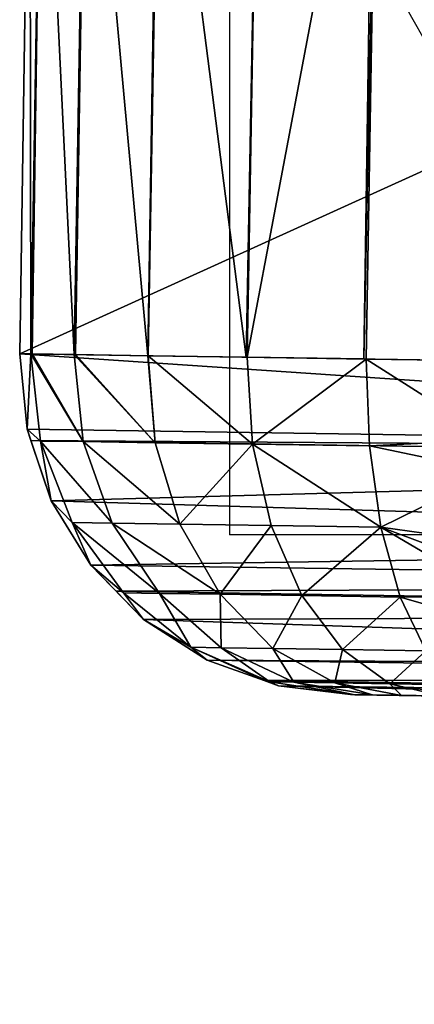
# Model space of a CAD drawing. Units: centimetres. Extents: x -147 to 237, y -147 to 165.
# Drawn here: x 4 to 4, y 4 to 5 of the extents above; entities that cross this region are included whole.
import ezdxf

# ---------------------------------------------------------------- set-up
doc = ezdxf.new("R2010")
doc.units = ezdxf.units.CM
doc.header["$LTSCALE"] = 2.54
doc.layers.get('0').update_dxf_attribs({"true_color": 0xff5454})

# ---------------------------------------------------------------- blocks, each defined once
blk = doc.blocks.new('3DGeom~1080_Defintion')
at = {"color": 1, "true_color": 0xff0000}
mesh = blk.add_polyface(dxfattribs=at)
corners = [(2337.387, 1812.187), (2340.75, -11.872), (2337.341, -14.488), (2337.948, 1807.927), (2339.592, 1803.957), (2342.208, 1800.548), (2344.72, -10.227), (2345.617, 1797.932), (2348.98, -9.666), (2349.587, 1796.288), (2353.24, -10.227), (2353.848, 1795.727), (2357.21, -11.872), (2358.108, 1796.288), (2360.619, -14.488), (2362.078, 1797.932), (2363.235, -17.897), (2365.487, 1800.548), (2364.88, -21.867), (2365.441, -26.127), (0.556, -53.317), (24.958, 98.012), (1321.915, -131.583), (20.988, 99.656), (17.579, 102.272), (14.963, 105.681), (13.319, 109.651), (12.758, 113.912), (29.218, 97.451), (33.479, 98.012), (37.449, 99.656), (40.858, 102.272), (43.474, 105.681), (45.118, 109.651), (45.679, 113.912), (119.305, 429.276), (123.121, 437.371), (124.725, 446.176), (490.327, 1944.876), (495.371, 1945.412), (500.262, 1946.754), (758.985, 2040.838), (761.408, 2041.454), (763.904, 2041.577), (766.375, 2041.203), (768.723, 2040.347), (1008.087, 1924.824), (1014.949, 1922.446), (1022.173, 1921.711), (1397.635, 944.198), (1398.196, 948.458), (1399.841, 952.428), (1402.457, 955.837), (2415.232, 1942.104), (1323.368, -131.5), (1324.762, -131.084), (1405.866, 958.453), (1409.836, 960.097), (1414.096, 960.658), (1418.356, 960.097), (1422.326, 958.453), (1425.735, 955.837), (1428.351, 952.428), (1429.995, 948.458), (1430.556, 944.198), (2339.592, 1820.418), (1571.754, -24.913), (2337.948, 1816.448), (1578.307, -22.842), (1585.141, -22.111), (1591.984, -22.749), (1598.565, -24.732), (1860.039, -132.963), (1861.028, -133.279), (1862.056, -133.428), (2332.52, -26.127), (2333.081, -21.867), (2334.725, -17.897), (2342.208, 1823.827), (2345.617, 1826.442), (2349.587, 1828.087), (2353.848, 1828.648), (2358.108, 1828.087), (2362.078, 1826.442), (2365.487, 1823.827), (2368.103, 1820.418), (2369.747, 1816.448), (2370.308, 1812.187), (2334.725, -34.357), (2429.611, -168.038), (2333.081, -30.387), (2337.341, -37.766), (2340.75, -40.382), (2344.72, -42.026), (2348.98, -42.587), (2353.24, -42.026), (2357.21, -40.382), (2360.619, -37.766), (2363.235, -34.357), (2364.88, -30.387), (2368.103, 1803.957), (2369.747, 1807.927), (2416.642, 1941.965), (2417.985, 1941.512), (2419.192, 1940.769), (2420.202, 1939.774), (2420.962, 1938.578), (2421.434, 1937.242), (2421.594, 1935.879), (2436.263, -161.731), (2431.083, -167.954), (2432.494, -167.529), (2433.767, -166.786), (2434.832, -165.767), (2435.629, -164.527), (2436.115, -163.136), (1398.196, 939.937), (1399.841, 935.967), (1402.457, 932.558), (1405.866, 929.943), (1409.836, 928.298), (1414.096, 927.737), (1418.356, 928.298), (1422.326, 929.943), (1425.735, 932.558), (1428.351, 935.967), (1429.995, 939.937), (-62.44, 144.999), (-62.239, 142.328), (-62.484, 143.653), (-62.11, 146.306), (-5.081, -48.853), (-61.509, 147.511), (13.319, 118.172), (-4.468, -50.253), (-3.536, -51.463), (-2.338, -52.411), (-0.946, -53.041), (14.963, 122.142), (17.579, 125.551), (20.988, 128.167), (24.958, 129.811), (29.218, 130.372), (33.479, 129.811), (37.449, 128.167), (40.858, 125.551), (43.474, 122.142), (45.118, 118.172), (-84.791, 1925.893), (-48.474, 656.639), (-84.929, 1924.379), (-84.292, 1927.329), (-83.462, 1928.603), (-82.35, 1929.64), (-81.021, 1930.379), (-80.062, 1930.681), (17.363, 1856.439), (17.924, 1860.699), (19.568, 1864.669), (22.184, 1868.078), (25.593, 1870.694), (29.563, 1872.338), (-48.265, 655.226), (-47.723, 653.86), (-46.877, 652.659), (33.823, 1872.899), (38.084, 1872.338), (42.054, 1870.694), (45.463, 1868.078), (48.078, 1864.669), (49.723, 1860.699), (50.284, 1856.439), (115.965, 470.917), (121.022, 463.533), (124.009, 455.097), (17.924, 1852.179), (19.568, 1848.209), (22.184, 1844.8), (25.593, 1842.184), (29.563, 1840.539), (33.823, 1839.978), (38.084, 1840.539), (42.054, 1842.184), (45.463, 1844.8), (48.078, 1848.209), (49.723, 1852.179)]
mesh.append_faces([[corners[k] for k in face] for face in [(114, 109, 115), (127, 128, 129), (148, 149, 150)]], dxfattribs={"vtx0": -1, "color": 1})
mesh.append_faces([[corners[k] for k in face] for face in [(1, 5, 6), (6, 7, 8), (8, 9, 10), (10, 11, 12), (12, 13, 14), (14, 15, 16), (16, 17, 18), (18, 17, 19), (20, 21, 22), (21, 20, 23), (23, 20, 24), (24, 20, 25), (25, 20, 26), (26, 20, 27), (49, 48, 50), (50, 48, 51), (51, 48, 52), (22, 49, 54), (54, 49, 55), (52, 53, 56), (56, 53, 57), (57, 53, 58), (58, 53, 59), (59, 53, 60), (60, 53, 61), (61, 53, 62), (62, 53, 63), (63, 53, 64), (66, 67, 68), (68, 67, 69), (69, 67, 70), (70, 67, 71), (71, 67, 72), (72, 67, 73), (73, 67, 74), (75, 0, 76), (76, 0, 77), (77, 0, 2), (65, 53, 78), (78, 53, 79), (79, 53, 80), (80, 53, 81), (81, 53, 82), (82, 53, 83), (83, 53, 84), (84, 53, 85), (85, 53, 86), (86, 53, 87), (74, 88, 89), (88, 74, 90), (90, 74, 75), (89, 109, 110), (110, 109, 111), (111, 109, 112), (112, 109, 113), (113, 109, 114), (55, 116, 66), (116, 55, 49), (128, 130, 131), (27, 132, 133), (131, 27, 134), (134, 27, 135), (135, 27, 136), (136, 27, 137), (137, 27, 20), (133, 35, 138), (138, 35, 139), (139, 35, 140), (140, 35, 141), (141, 35, 142), (142, 35, 143), (143, 35, 144), (144, 35, 145), (145, 35, 146), (146, 35, 147), (147, 35, 34), (156, 155, 157), (157, 155, 158), (158, 155, 159), (159, 155, 160), (160, 155, 161), (149, 156, 162), (162, 156, 163), (163, 156, 164), (161, 38, 165), (165, 38, 166), (166, 38, 167), (167, 38, 168), (168, 38, 169), (169, 38, 170), (170, 38, 171), (172, 38, 173), (173, 38, 174), (174, 38, 37)]], dxfattribs={"vtx0": -1, "vtx1": -1, "color": 1})
mesh.append_faces([[corners[k] for k in face] for face in [(22, 34, 35), (22, 37, 38), (22, 48, 49), (64, 53, 65), (64, 65, 66), (74, 0, 75), (89, 19, 17), (89, 87, 53), (131, 132, 27), (149, 155, 156), (171, 38, 172)]], dxfattribs={"vtx0": -1, "vtx1": -1, "vtx2": -1, "color": 1})
mesh.append_faces([[corners[k] for k in face] for face in [(0, 1, 2), (1, 0, 3), (1, 3, 4), (1, 4, 5), (6, 5, 7), (8, 7, 9), (10, 9, 11), (12, 11, 13), (14, 13, 15), (16, 15, 17), (22, 21, 28), (22, 28, 29), (22, 29, 30), (22, 30, 31), (22, 31, 32), (22, 32, 33), (22, 33, 34), (22, 35, 36), (22, 36, 37), (22, 38, 39), (22, 39, 40), (22, 40, 41), (22, 41, 42), (22, 42, 43), (22, 43, 44), (22, 44, 45), (22, 45, 46), (22, 46, 47), (22, 47, 48), (52, 48, 53), (66, 65, 67), (74, 67, 0), (89, 88, 91), (89, 91, 92), (89, 92, 93), (89, 93, 94), (89, 94, 95), (89, 95, 96), (89, 96, 97), (89, 97, 98), (89, 98, 99), (89, 99, 19), (89, 17, 100), (89, 100, 101), (89, 101, 87), (89, 53, 102), (89, 102, 103), (89, 103, 104), (89, 104, 105), (89, 105, 106), (89, 106, 107), (89, 107, 108), (89, 108, 109), (66, 116, 117), (66, 117, 118), (66, 118, 119), (66, 119, 120), (66, 120, 121), (66, 121, 122), (66, 122, 123), (66, 123, 124), (66, 124, 125), (66, 125, 126), (66, 126, 64), (128, 127, 130), (131, 130, 132), (133, 132, 35), (149, 148, 151), (149, 151, 152), (149, 152, 153), (149, 153, 154), (149, 154, 155), (161, 155, 38), (156, 172, 164), (172, 156, 175), (172, 175, 176), (172, 176, 177), (172, 177, 178), (172, 178, 179), (172, 179, 180), (172, 180, 181), (172, 181, 182), (172, 182, 183), (172, 183, 184), (172, 184, 185), (172, 185, 171)]], dxfattribs={"vtx0": -1, "vtx2": -1, "color": 1})
mesh = blk.add_polyface(dxfattribs=at)
corners = [(115.965, 470.917, 37.624), (17.363, 1856.439, 37.624), (-46.877, 652.659, 37.624), (17.924, 1852.179, 37.624), (19.568, 1848.209, 37.624), (22.184, 1844.8, 37.624), (25.593, 1842.184, 37.624), (29.563, 1840.539, 37.624), (33.823, 1839.978, 37.624), (38.084, 1840.539, 37.624), (42.054, 1842.184, 37.624), (45.463, 1844.8, 37.624), (48.078, 1848.209, 37.624), (49.723, 1852.179, 37.624), (50.284, 1856.439, 37.624), (-48.475, 656.653, 37.624), (-84.803, 1925.837, 37.624), (-84.929, 1924.365, 37.624), (-84.312, 1927.288, 37.624), (-83.484, 1928.577, 37.624), (-82.369, 1929.626, 37.624), (-81.032, 1930.374, 37.624), (-80.062, 1930.681, 37.624), (17.924, 1860.699, 37.624), (19.568, 1864.669, 37.624), (22.184, 1868.078, 37.624), (25.593, 1870.694, 37.624), (29.563, 1872.338, 37.624), (490.327, 1944.876, 37.624), (-48.261, 655.209, 37.624), (-47.719, 653.852, 37.624), (33.823, 1872.899, 37.624), (38.084, 1872.338, 37.624), (42.054, 1870.694, 37.624), (45.463, 1868.078, 37.624), (48.078, 1864.669, 37.624), (49.723, 1860.699, 37.624), (357.667, 1860.661, 37.624), (353.104, 1855.875, 37.624), (349.936, 1850.071, 37.624), (348.377, 1843.644, 37.624), (121.022, 463.533, 37.624), (363.313, 1864.104, 37.624), (369.658, 1865.968, 37.624), (376.269, 1866.126, 37.624), (413.075, 1862.207, 37.624), (434.109, 1826.987, 37.624), (434.661, 1832.69, 37.624), (434.099, 1827.396, 37.624), (434.225, 1826.595, 37.624)]
mesh.append_faces([[corners[k] for k in face] for face in [(15, 16, 17), (46, 47, 48)]], dxfattribs={"vtx0": -1, "color": 1})
mesh.append_faces([[corners[k] for k in face] for face in [(0, 1, 2), (1, 0, 3), (3, 0, 4), (4, 0, 5), (5, 0, 6), (6, 0, 7), (7, 0, 8), (8, 0, 9), (9, 0, 10), (10, 0, 11), (11, 0, 12), (12, 0, 13), (13, 0, 14), (16, 15, 18), (18, 15, 19), (19, 15, 20), (20, 15, 21), (21, 15, 22), (22, 27, 28), (37, 14, 38), (38, 14, 39), (39, 14, 40)]], dxfattribs={"vtx0": -1, "vtx1": -1, "color": 1})
mesh.append_faces([[corners[k] for k in face] for face in [(22, 15, 1), (28, 14, 37), (40, 14, 0)]], dxfattribs={"vtx0": -1, "vtx1": -1, "vtx2": -1, "color": 1})
mesh.append_faces([[corners[k] for k in face] for face in [(22, 1, 23), (22, 23, 24), (22, 24, 25), (22, 25, 26), (22, 26, 27), (1, 15, 29), (1, 29, 30), (1, 30, 2), (28, 27, 31), (28, 31, 32), (28, 32, 33), (28, 33, 34), (28, 34, 35), (28, 35, 36), (28, 36, 14), (40, 0, 41), (28, 37, 42), (28, 42, 43), (28, 43, 44), (28, 44, 45), (47, 46, 49)]], dxfattribs={"vtx0": -1, "vtx2": -1, "color": 1})
mesh = blk.add_polyface(dxfattribs=at)
corners = [(-84.561, 1939.093, 9.406), (-81.027, 1940.066, 28.218), (-81.027, 1940.066, 9.406), (-84.587, 1939.082, 28.218)]
mesh.append_faces([[corners[k] for k in face] for face in [(0, 1, 2), (1, 0, 3)]], dxfattribs={"vtx0": -1, "color": 1})
mesh = blk.add_polyface(dxfattribs=at)
corners = [(-81.004, 1939.804, 30.424), (-81.027, 1940.066, 28.218), (-84.587, 1939.082, 28.218)]
mesh.append_faces([[corners[k] for k in face] for face in [(0, 1, 2)]], dxfattribs={"color": 1})
mesh = blk.add_polyface(dxfattribs=at)
corners = [(-84.466, 1938.786, 30.652), (-81.004, 1939.804, 30.424), (-84.587, 1939.082, 28.218)]
mesh.append_faces([[corners[k] for k in face] for face in [(0, 1, 2)]], dxfattribs={"color": 1})
mesh = blk.add_polyface(dxfattribs=at)
corners = [(-80.98, 1939.538, 31.326), (-81.004, 1939.804, 30.424), (-84.466, 1938.786, 30.652)]
mesh.append_faces([[corners[k] for k in face] for face in [(0, 1, 2)]], dxfattribs={"color": 1})
mesh = blk.add_polyface(dxfattribs=at)
corners = [(-84.111, 1937.916, 32.921), (-80.98, 1939.538, 31.326), (-84.466, 1938.786, 30.652)]
mesh.append_faces([[corners[k] for k in face] for face in [(0, 1, 2)]], dxfattribs={"color": 1})
mesh = blk.add_polyface(dxfattribs=at)
corners = [(-80.892, 1938.563, 33.322), (-80.98, 1939.538, 31.326), (-84.111, 1937.916, 32.921)]
mesh.append_faces([[corners[k] for k in face] for face in [(0, 1, 2)]], dxfattribs={"color": 1})
mesh = blk.add_polyface(dxfattribs=at)
corners = [(-87.929, 1937.213, 28.218), (-84.587, 1939.082, 28.218), (-84.661, 1939.041, 28.218), (-87.74, 1936.954, 30.652), (-84.466, 1938.786, 30.652)]
mesh.append_faces([[corners[k] for k in face] for face in [(0, 1, 2), (1, 3, 4)]], dxfattribs={"vtx0": -1, "color": 1})
mesh.append_faces([[corners[k] for k in face] for face in [(1, 0, 3)]], dxfattribs={"vtx0": -1, "vtx2": -1, "color": 1})
mesh = blk.add_polyface(dxfattribs=at)
corners = [(-87.929, 1937.213, 28.218), (-84.661, 1939.041, 28.218), (-84.66, 1939.038, 9.406)]
mesh.append_faces([[corners[k] for k in face] for face in [(0, 1, 2)]], dxfattribs={"color": 1})
mesh = blk.add_polyface(dxfattribs=at)
corners = [(-87.929, 1937.213, 28.218), (-84.66, 1939.038, 9.406), (-87.883, 1937.246, 9.406)]
mesh.append_faces([[corners[k] for k in face] for face in [(0, 1, 2)]], dxfattribs={"color": 1})
mesh = blk.add_polyface(dxfattribs=at)
corners = [(-84.587, 1939.082, 28.218), (-84.561, 1939.093, 9.406), (-84.661, 1939.041, 28.218)]
mesh.append_faces([[corners[k] for k in face] for face in [(0, 1, 2)]], dxfattribs={"color": 1})
mesh = blk.add_polyface(dxfattribs=at)
corners = [(-84.661, 1939.041, 28.218), (-84.561, 1939.093, 9.406), (-84.66, 1939.038, 9.406)]
mesh.append_faces([[corners[k] for k in face] for face in [(0, 1, 2)]], dxfattribs={"color": 1})
mesh = blk.add_polyface(dxfattribs=at)
corners = [(-87.74, 1936.954, 30.652), (-84.111, 1937.916, 32.921), (-84.466, 1938.786, 30.652), (-87.184, 1936.196, 32.921)]
mesh.append_faces([[corners[k] for k in face] for face in [(0, 1, 2), (1, 0, 3)]], dxfattribs={"vtx0": -1, "color": 1})
mesh = blk.add_polyface(dxfattribs=at)
corners = [(-80.841, 1938.016, 34.084), (-80.892, 1938.563, 33.322), (-84.111, 1937.916, 32.921)]
mesh.append_faces([[corners[k] for k in face] for face in [(0, 1, 2)]], dxfattribs={"color": 1})
mesh = blk.add_polyface(dxfattribs=at)
corners = [(-80.77, 1937.27, 34.822), (-80.841, 1938.016, 34.084), (-84.111, 1937.916, 32.921)]
mesh.append_faces([[corners[k] for k in face] for face in [(0, 1, 2)]], dxfattribs={"color": 1})
mesh = blk.add_polyface(dxfattribs=at)
corners = [(-86.3, 1934.991, 34.869), (-84.111, 1937.916, 32.921), (-87.184, 1936.196, 32.921), (-83.546, 1936.532, 34.869)]
mesh.append_faces([[corners[k] for k in face] for face in [(0, 1, 2), (1, 0, 3)]], dxfattribs={"vtx0": -1, "color": 1})
mesh = blk.add_polyface(dxfattribs=at)
corners = [(-83.546, 1936.532, 34.869), (-80.77, 1937.27, 34.822), (-84.111, 1937.916, 32.921)]
mesh.append_faces([[corners[k] for k in face] for face in [(0, 1, 2)]], dxfattribs={"color": 1})
mesh = blk.add_polyface(dxfattribs=at)
corners = [(-90.471, 1934.384, 30.652), (-90.705, 1934.601, 28.218), (-90.718, 1934.589, 28.218), (-87.929, 1937.213, 28.218), (-87.954, 1937.19, 28.218), (-87.74, 1936.954, 30.652)]
mesh.append_faces([[corners[k] for k in face] for face in [(0, 1, 2), (1, 3, 4)]], dxfattribs={"vtx0": -1, "color": 1})
mesh.append_faces([[corners[k] for k in face] for face in [(3, 1, 5), (5, 1, 0)]], dxfattribs={"vtx0": -1, "vtx1": -1, "color": 1})
mesh = blk.add_polyface(dxfattribs=at)
corners = [(-90.705, 1934.601, 28.218), (-87.954, 1937.19, 28.218), (-90.663, 1934.655, 9.406)]
mesh.append_faces([[corners[k] for k in face] for face in [(0, 1, 2)]], dxfattribs={"color": 1})
mesh = blk.add_polyface(dxfattribs=at)
corners = [(-87.954, 1937.19, 28.218), (-87.883, 1937.246, 9.406), (-90.663, 1934.655, 9.406)]
mesh.append_faces([[corners[k] for k in face] for face in [(0, 1, 2)]], dxfattribs={"color": 1})
mesh = blk.add_polyface(dxfattribs=at)
corners = [(-87.929, 1937.213, 28.218), (-87.883, 1937.246, 9.406), (-87.954, 1937.19, 28.218)]
mesh.append_faces([[corners[k] for k in face] for face in [(0, 1, 2)]], dxfattribs={"color": 1})
mesh = blk.add_polyface(dxfattribs=at)
corners = [(-80.691, 1936.436, 35.647), (-80.77, 1937.27, 34.822), (-83.546, 1936.532, 34.869)]
mesh.append_faces([[corners[k] for k in face] for face in [(0, 1, 2)]], dxfattribs={"color": 1})
mesh = blk.add_polyface(dxfattribs=at)
corners = [(-89.749, 1933.783, 32.921), (-87.74, 1936.954, 30.652), (-90.471, 1934.384, 30.652), (-87.184, 1936.196, 32.921)]
mesh.append_faces([[corners[k] for k in face] for face in [(0, 1, 2), (1, 0, 3)]], dxfattribs={"vtx0": -1, "color": 1})
mesh = blk.add_polyface(dxfattribs=at)
corners = [(-85.149, 1933.42, 36.364), (-83.546, 1936.532, 34.869), (-86.3, 1934.991, 34.869), (-82.81, 1934.728, 36.364)]
mesh.append_faces([[corners[k] for k in face] for face in [(0, 1, 2), (1, 0, 3)]], dxfattribs={"vtx0": -1, "color": 1})
mesh = blk.add_polyface(dxfattribs=at)
corners = [(-80.691, 1936.436, 35.647), (-83.546, 1936.532, 34.869), (-82.81, 1934.728, 36.364)]
mesh.append_faces([[corners[k] for k in face] for face in [(0, 1, 2)]], dxfattribs={"color": 1})
mesh = blk.add_polyface(dxfattribs=at)
corners = [(-88.599, 1932.828, 34.869), (-87.184, 1936.196, 32.921), (-89.749, 1933.783, 32.921), (-86.3, 1934.991, 34.869)]
mesh.append_faces([[corners[k] for k in face] for face in [(0, 1, 2), (1, 0, 3)]], dxfattribs={"vtx0": -1, "color": 1})
mesh = blk.add_polyface(dxfattribs=at)
corners = [(-87.101, 1931.583, 36.364), (-86.3, 1934.991, 34.869), (-88.599, 1932.828, 34.869), (-85.149, 1933.42, 36.364)]
mesh.append_faces([[corners[k] for k in face] for face in [(0, 1, 2), (1, 0, 3)]], dxfattribs={"vtx0": -1, "color": 1})
mesh = blk.add_polyface(dxfattribs=at)
corners = [(-83.808, 1931.59, 37.303), (-82.81, 1934.728, 36.364), (-85.149, 1933.42, 36.364), (-81.952, 1932.628, 37.303)]
mesh.append_faces([[corners[k] for k in face] for face in [(0, 1, 2), (1, 0, 3)]], dxfattribs={"vtx0": -1, "color": 1})
mesh = blk.add_polyface(dxfattribs=at)
corners = [(-90.471, 1934.384, 30.652), (-92.787, 1931.367, 28.218), (-92.499, 1931.228, 30.652), (-92.751, 1931.425, 28.218), (-90.718, 1934.589, 28.218)]
mesh.append_faces([[corners[k] for k in face] for face in [(0, 1, 2), (3, 0, 4)]], dxfattribs={"vtx0": -1, "color": 1})
mesh.append_faces([[corners[k] for k in face] for face in [(1, 0, 3)]], dxfattribs={"vtx0": -1, "vtx1": -1, "color": 1})
mesh = blk.add_polyface(dxfattribs=at)
corners = [(-90.718, 1934.589, 28.218), (-92.738, 1931.47, 9.406), (-92.751, 1931.425, 28.218)]
mesh.append_faces([[corners[k] for k in face] for face in [(0, 1, 2)]], dxfattribs={"color": 1})
mesh = blk.add_polyface(dxfattribs=at)
corners = [(-90.7, 1934.598, 9.406), (-92.738, 1931.47, 9.406), (-90.718, 1934.589, 28.218)]
mesh.append_faces([[corners[k] for k in face] for face in [(0, 1, 2)]], dxfattribs={"color": 1})
mesh = blk.add_polyface(dxfattribs=at)
corners = [(-90.705, 1934.601, 28.218), (-90.7, 1934.598, 9.406), (-90.718, 1934.589, 28.218)]
mesh.append_faces([[corners[k] for k in face] for face in [(0, 1, 2)]], dxfattribs={"color": 1})
mesh = blk.add_polyface(dxfattribs=at)
corners = [(-90.663, 1934.655, 9.406), (-90.7, 1934.598, 9.406), (-90.705, 1934.601, 28.218)]
mesh.append_faces([[corners[k] for k in face] for face in [(0, 1, 2)]], dxfattribs={"color": 1})
mesh = blk.add_polyface(dxfattribs=at)
corners = [(-89.749, 1933.783, 32.921), (-92.499, 1931.228, 30.652), (-91.652, 1930.821, 32.921), (-90.471, 1934.384, 30.652)]
mesh.append_faces([[corners[k] for k in face] for face in [(0, 1, 2), (1, 0, 3)]], dxfattribs={"vtx0": -1, "color": 1})
mesh = blk.add_polyface(dxfattribs=at)
corners = [(-88.599, 1932.828, 34.869), (-91.652, 1930.821, 32.921), (-90.305, 1930.172, 34.869), (-89.749, 1933.783, 32.921)]
mesh.append_faces([[corners[k] for k in face] for face in [(0, 1, 2), (1, 0, 3)]], dxfattribs={"vtx0": -1, "color": 1})
mesh = blk.add_polyface(dxfattribs=at)
corners = [(-85.356, 1930.133, 37.303), (-85.149, 1933.42, 36.364), (-87.101, 1931.583, 36.364), (-83.808, 1931.59, 37.303)]
mesh.append_faces([[corners[k] for k in face] for face in [(0, 1, 2), (1, 0, 3)]], dxfattribs={"vtx0": -1, "color": 1})
mesh = blk.add_polyface(dxfattribs=at)
corners = [(-88.55, 1929.328, 36.364), (-88.599, 1932.828, 34.869), (-90.305, 1930.172, 34.869), (-87.101, 1931.583, 36.364)]
mesh.append_faces([[corners[k] for k in face] for face in [(0, 1, 2), (1, 0, 3)]], dxfattribs={"vtx0": -1, "color": 1})
mesh = blk.add_polyface(dxfattribs=at)
corners = [(-82.369, 1929.626, 37.624), (-81.952, 1932.628, 37.303), (-83.808, 1931.59, 37.303), (-81.032, 1930.374, 37.624)]
mesh.append_faces([[corners[k] for k in face] for face in [(0, 1, 2), (1, 0, 3)]], dxfattribs={"vtx0": -1, "color": 1})
mesh = blk.add_polyface(dxfattribs=at)
corners = [(-92.752, 1931.427, 9.406), (-93.985, 1927.88, 9.406), (-92.787, 1931.367, 28.218)]
mesh.append_faces([[corners[k] for k in face] for face in [(0, 1, 2)]], dxfattribs={"color": 1})
mesh = blk.add_polyface(dxfattribs=at)
corners = [(-92.752, 1931.427, 9.406), (-92.787, 1931.367, 28.218), (-92.751, 1931.425, 28.218)]
mesh.append_faces([[corners[k] for k in face] for face in [(0, 1, 2)]], dxfattribs={"color": 1})
mesh = blk.add_polyface(dxfattribs=at)
corners = [(-92.738, 1931.47, 9.406), (-92.752, 1931.427, 9.406), (-92.751, 1931.425, 28.218)]
mesh.append_faces([[corners[k] for k in face] for face in [(0, 1, 2)]], dxfattribs={"color": 1})
mesh = blk.add_polyface(dxfattribs=at)
corners = [(-86.506, 1928.344, 37.303), (-87.101, 1931.583, 36.364), (-88.55, 1929.328, 36.364), (-85.356, 1930.133, 37.303)]
mesh.append_faces([[corners[k] for k in face] for face in [(0, 1, 2), (1, 0, 3)]], dxfattribs={"vtx0": -1, "color": 1})
mesh = blk.add_polyface(dxfattribs=at)
corners = [(-83.484, 1928.577, 37.624), (-83.808, 1931.59, 37.303), (-85.356, 1930.133, 37.303), (-82.369, 1929.626, 37.624)]
mesh.append_faces([[corners[k] for k in face] for face in [(0, 1, 2), (1, 0, 3)]], dxfattribs={"vtx0": -1, "color": 1})
mesh = blk.add_polyface(dxfattribs=at)
corners = [(-92.499, 1931.228, 30.652), (-94.014, 1927.74, 28.218), (-93.7, 1927.675, 30.652), (-93.976, 1927.853, 28.218), (-92.787, 1931.367, 28.218)]
mesh.append_faces([[corners[k] for k in face] for face in [(0, 1, 2), (3, 0, 4)]], dxfattribs={"vtx0": -1, "color": 1})
mesh.append_faces([[corners[k] for k in face] for face in [(1, 0, 3)]], dxfattribs={"vtx0": -1, "vtx1": -1, "color": 1})
mesh = blk.add_polyface(dxfattribs=at)
corners = [(-92.787, 1931.367, 28.218), (-93.985, 1927.88, 9.406), (-93.976, 1927.853, 28.218)]
mesh.append_faces([[corners[k] for k in face] for face in [(0, 1, 2)]], dxfattribs={"color": 1})
mesh = blk.add_polyface(dxfattribs=at)
corners = [(-91.652, 1930.821, 32.921), (-93.7, 1927.675, 30.652), (-92.78, 1927.485, 32.921), (-92.499, 1931.228, 30.652)]
mesh.append_faces([[corners[k] for k in face] for face in [(0, 1, 2), (1, 0, 3)]], dxfattribs={"vtx0": -1, "color": 1})
mesh = blk.add_polyface(dxfattribs=at)
corners = [(-90.305, 1930.172, 34.869), (-92.78, 1927.485, 32.921), (-91.316, 1927.183, 34.869), (-91.652, 1930.821, 32.921)]
mesh.append_faces([[corners[k] for k in face] for face in [(0, 1, 2), (1, 0, 3)]], dxfattribs={"vtx0": -1, "color": 1})
mesh = blk.add_polyface(dxfattribs=at)
corners = [(-89.408, 1926.788, 36.364), (-90.305, 1930.172, 34.869), (-91.316, 1927.183, 34.869), (-88.55, 1929.328, 36.364)]
mesh.append_faces([[corners[k] for k in face] for face in [(0, 1, 2), (1, 0, 3)]], dxfattribs={"vtx0": -1, "color": 1})
mesh = blk.add_polyface(dxfattribs=at)
corners = [(-84.312, 1927.288, 37.624), (-85.356, 1930.133, 37.303), (-86.506, 1928.344, 37.303), (-83.484, 1928.577, 37.624)]
mesh.append_faces([[corners[k] for k in face] for face in [(0, 1, 2), (1, 0, 3)]], dxfattribs={"vtx0": -1, "color": 1})
mesh = blk.add_polyface(dxfattribs=at)
corners = [(-87.187, 1926.33, 37.303), (-88.55, 1929.328, 36.364), (-89.408, 1926.788, 36.364), (-86.506, 1928.344, 37.303)]
mesh.append_faces([[corners[k] for k in face] for face in [(0, 1, 2), (1, 0, 3)]], dxfattribs={"vtx0": -1, "color": 1})
mesh = blk.add_polyface(dxfattribs=at)
corners = [(-84.803, 1925.837, 37.624), (-86.506, 1928.344, 37.303), (-87.187, 1926.33, 37.303), (-84.312, 1927.288, 37.624)]
mesh.append_faces([[corners[k] for k in face] for face in [(0, 1, 2), (1, 0, 3)]], dxfattribs={"vtx0": -1, "color": 1})
mesh = blk.add_polyface(dxfattribs=at)
corners = [(-93.987, 1927.857, 9.406), (-94.331, 1924.095, 9.406), (-94.014, 1927.74, 28.218)]
mesh.append_faces([[corners[k] for k in face] for face in [(0, 1, 2)]], dxfattribs={"color": 1})
mesh = blk.add_polyface(dxfattribs=at)
corners = [(-93.987, 1927.857, 9.406), (-94.014, 1927.74, 28.218), (-93.976, 1927.853, 28.218)]
mesh.append_faces([[corners[k] for k in face] for face in [(0, 1, 2)]], dxfattribs={"color": 1})
mesh = blk.add_polyface(dxfattribs=at)
corners = [(-93.985, 1927.88, 9.406), (-93.987, 1927.857, 9.406), (-93.976, 1927.853, 28.218)]
mesh.append_faces([[corners[k] for k in face] for face in [(0, 1, 2)]], dxfattribs={"color": 1})
mesh = blk.add_polyface(dxfattribs=at)
corners = [(-94.014, 1927.74, 28.218), (-94.331, 1924.095, 9.406), (-94.331, 1924.095, 28.218)]
mesh.append_faces([[corners[k] for k in face] for face in [(0, 1, 2)]], dxfattribs={"color": 1})
mesh = blk.add_polyface(dxfattribs=at)
corners = [(-94.014, 1927.74, 28.218), (-94.331, 1924.095, 28.218), (-94.093, 1924.102, 30.323)]
mesh.append_faces([[corners[k] for k in face] for face in [(0, 1, 2)]], dxfattribs={"color": 1})
mesh = blk.add_polyface(dxfattribs=at)
corners = [(-94.014, 1927.74, 28.218), (-94.093, 1924.102, 30.323), (-93.7, 1927.675, 30.652)]
mesh.append_faces([[corners[k] for k in face] for face in [(0, 1, 2)]], dxfattribs={"color": 1})
mesh = blk.add_polyface(dxfattribs=at)
corners = [(-93.7, 1927.675, 30.652), (-94.093, 1924.102, 30.323), (-93.389, 1924.122, 32.322)]
mesh.append_faces([[corners[k] for k in face] for face in [(0, 1, 2)]], dxfattribs={"color": 1})
mesh = blk.add_polyface(dxfattribs=at)
corners = [(-93.7, 1927.675, 30.652), (-93.389, 1924.122, 32.322), (-92.78, 1927.485, 32.921)]
mesh.append_faces([[corners[k] for k in face] for face in [(0, 1, 2)]], dxfattribs={"color": 1})
mesh = blk.add_polyface(dxfattribs=at)
corners = [(-92.78, 1927.485, 32.921), (-93.389, 1924.122, 32.322), (-92.256, 1924.154, 34.112)]
mesh.append_faces([[corners[k] for k in face] for face in [(0, 1, 2)]], dxfattribs={"color": 1})
mesh = blk.add_polyface(dxfattribs=at)
corners = [(-92.78, 1927.485, 32.921), (-92.256, 1924.154, 34.112), (-91.316, 1927.183, 34.869)]
mesh.append_faces([[corners[k] for k in face] for face in [(0, 1, 2)]], dxfattribs={"color": 1})
mesh = blk.add_polyface(dxfattribs=at)
corners = [(-90.751, 1924.198, 35.603), (-91.316, 1927.183, 34.869), (-92.256, 1924.154, 34.112)]
mesh.append_faces([[corners[k] for k in face] for face in [(0, 1, 2)]], dxfattribs={"color": 1})
mesh = blk.add_polyface(dxfattribs=at)
corners = [(-89.408, 1926.788, 36.364), (-91.316, 1927.183, 34.869), (-90.751, 1924.198, 35.603)]
mesh.append_faces([[corners[k] for k in face] for face in [(0, 1, 2)]], dxfattribs={"color": 1})
mesh = blk.add_polyface(dxfattribs=at)
corners = [(-88.951, 1924.249, 36.72), (-89.408, 1926.788, 36.364), (-90.751, 1924.198, 35.603)]
mesh.append_faces([[corners[k] for k in face] for face in [(0, 1, 2)]], dxfattribs={"color": 1})
mesh = blk.add_polyface(dxfattribs=at)
corners = [(-87.187, 1926.33, 37.303), (-89.408, 1926.788, 36.364), (-87.35, 1924.295, 37.267)]
mesh.append_faces([[corners[k] for k in face] for face in [(0, 1, 2)]], dxfattribs={"color": 1})
mesh = blk.add_polyface(dxfattribs=at)
corners = [(-87.35, 1924.295, 37.267), (-89.408, 1926.788, 36.364), (-88.951, 1924.249, 36.72)]
mesh.append_faces([[corners[k] for k in face] for face in [(0, 1, 2)]], dxfattribs={"color": 1})
mesh = blk.add_polyface(dxfattribs=at)
corners = [(-86.947, 1924.307, 37.405), (-87.187, 1926.33, 37.303), (-87.35, 1924.295, 37.267)]
mesh.append_faces([[corners[k] for k in face] for face in [(0, 1, 2)]], dxfattribs={"color": 1})
mesh = blk.add_polyface(dxfattribs=at)
corners = [(-84.803, 1925.837, 37.624), (-87.187, 1926.33, 37.303), (-86.947, 1924.307, 37.405)]
mesh.append_faces([[corners[k] for k in face] for face in [(0, 1, 2)]], dxfattribs={"color": 1})
mesh = blk.add_polyface(dxfattribs=at)
corners = [(-84.803, 1925.837, 37.624), (-86.947, 1924.307, 37.405), (-84.929, 1924.365, 37.624)]
mesh.append_faces([[corners[k] for k in face] for face in [(0, 1, 2)]], dxfattribs={"color": 1})
mesh = blk.add_polyface(dxfattribs=at)
corners = [(-53.176, 656.511, 36.364), (-88.951, 1924.249, 36.72), (-90.751, 1924.198, 35.603)]
mesh.append_faces([[corners[k] for k in face] for face in [(0, 1, 2)]], dxfattribs={"color": 1})
mesh = blk.add_polyface(dxfattribs=at)
corners = [(-52.47, 656.533, 36.656), (-87.35, 1924.295, 37.267), (-88.951, 1924.249, 36.72)]
mesh.append_faces([[corners[k] for k in face] for face in [(0, 1, 2)]], dxfattribs={"color": 1})
mesh = blk.add_polyface(dxfattribs=at)
corners = [(-52.47, 656.533, 36.656), (-88.951, 1924.249, 36.72), (-53.176, 656.511, 36.364)]
mesh.append_faces([[corners[k] for k in face] for face in [(0, 1, 2)]], dxfattribs={"color": 1})
mesh = blk.add_polyface(dxfattribs=at)
corners = [(-50.908, 656.58, 37.303), (-86.947, 1924.307, 37.405), (-87.35, 1924.295, 37.267)]
mesh.append_faces([[corners[k] for k in face] for face in [(0, 1, 2)]], dxfattribs={"color": 1})
mesh = blk.add_polyface(dxfattribs=at)
corners = [(-50.908, 656.58, 37.303), (-87.35, 1924.295, 37.267), (-52.47, 656.533, 36.656)]
mesh.append_faces([[corners[k] for k in face] for face in [(0, 1, 2)]], dxfattribs={"color": 1})
mesh = blk.add_polyface(dxfattribs=at)
corners = [(-63.545, 1180.73, 37.624), (-84.929, 1924.365, 37.624), (-86.947, 1924.307, 37.405)]
mesh.append_faces([[corners[k] for k in face] for face in [(0, 1, 2)]], dxfattribs={"color": 1})
mesh = blk.add_polyface(dxfattribs=at)
corners = [(-50.487, 656.593, 37.359), (-63.545, 1180.73, 37.624), (-86.947, 1924.307, 37.405)]
mesh.append_faces([[corners[k] for k in face] for face in [(0, 1, 2)]], dxfattribs={"color": 1})
mesh = blk.add_polyface(dxfattribs=at)
corners = [(-50.487, 656.593, 37.359), (-86.947, 1924.307, 37.405), (-50.908, 656.58, 37.303)]
mesh.append_faces([[corners[k] for k in face] for face in [(0, 1, 2)]], dxfattribs={"color": 1})
mesh = blk.add_polyface(dxfattribs=at)
corners = [(-94.093, 1924.102, 30.323), (-94.331, 1924.095, 28.218), (-57.6, 656.377, 30.318)]
mesh.append_faces([[corners[k] for k in face] for face in [(0, 1, 2)]], dxfattribs={"color": 1})
mesh = blk.add_polyface(dxfattribs=at)
corners = [(-94.331, 1924.095, 28.218), (-57.876, 656.369, 9.406), (-57.876, 656.369, 28.218), (-94.331, 1924.095, 9.406)]
mesh.append_faces([[corners[k] for k in face] for face in [(0, 1, 2), (1, 0, 3)]], dxfattribs={"vtx0": -1, "color": 1})
mesh = blk.add_polyface(dxfattribs=at)
corners = [(-94.331, 1924.095, 28.218), (-57.876, 656.369, 28.218), (-57.6, 656.377, 30.318)]
mesh.append_faces([[corners[k] for k in face] for face in [(0, 1, 2)]], dxfattribs={"color": 1})
mesh = blk.add_polyface(dxfattribs=at)
corners = [(-93.98, 1924.105, 30.642), (-94.093, 1924.102, 30.323), (-57.6, 656.377, 30.318)]
mesh.append_faces([[corners[k] for k in face] for face in [(0, 1, 2)]], dxfattribs={"color": 1})
mesh = blk.add_polyface(dxfattribs=at)
corners = [(-93.389, 1924.122, 32.322), (-93.98, 1924.105, 30.642), (-57.556, 656.379, 30.652)]
mesh.append_faces([[corners[k] for k in face] for face in [(0, 1, 2)]], dxfattribs={"color": 1})
mesh = blk.add_polyface(dxfattribs=at)
corners = [(-93.98, 1924.105, 30.642), (-57.6, 656.377, 30.318), (-57.556, 656.379, 30.652)]
mesh.append_faces([[corners[k] for k in face] for face in [(0, 1, 2)]], dxfattribs={"color": 1})
mesh = blk.add_polyface(dxfattribs=at)
corners = [(-92.256, 1924.154, 34.112), (-93.389, 1924.122, 32.322), (-56.617, 656.407, 32.921)]
mesh.append_faces([[corners[k] for k in face] for face in [(0, 1, 2)]], dxfattribs={"color": 1})
mesh = blk.add_polyface(dxfattribs=at)
corners = [(-93.389, 1924.122, 32.322), (-57.556, 656.379, 30.652), (-56.617, 656.407, 32.921)]
mesh.append_faces([[corners[k] for k in face] for face in [(0, 1, 2)]], dxfattribs={"color": 1})
mesh = blk.add_polyface(dxfattribs=at)
corners = [(-55.74, 656.434, 34.065), (-91.535, 1924.175, 34.826), (-92.256, 1924.154, 34.112)]
mesh.append_faces([[corners[k] for k in face] for face in [(0, 1, 2)]], dxfattribs={"color": 1})
mesh = blk.add_polyface(dxfattribs=at)
corners = [(-92.256, 1924.154, 34.112), (-56.617, 656.407, 32.921), (-55.74, 656.434, 34.065)]
mesh.append_faces([[corners[k] for k in face] for face in [(0, 1, 2)]], dxfattribs={"color": 1})
mesh = blk.add_polyface(dxfattribs=at)
corners = [(-55.123, 656.452, 34.869), (-90.751, 1924.198, 35.603), (-91.535, 1924.175, 34.826)]
mesh.append_faces([[corners[k] for k in face] for face in [(0, 1, 2)]], dxfattribs={"color": 1})
mesh = blk.add_polyface(dxfattribs=at)
corners = [(-91.535, 1924.175, 34.826), (-55.74, 656.434, 34.065), (-55.123, 656.452, 34.869)]
mesh.append_faces([[corners[k] for k in face] for face in [(0, 1, 2)]], dxfattribs={"color": 1})
mesh = blk.add_polyface(dxfattribs=at)
corners = [(-53.176, 656.511, 36.364), (-90.751, 1924.198, 35.603), (-55.123, 656.452, 34.869)]
mesh.append_faces([[corners[k] for k in face] for face in [(0, 1, 2)]], dxfattribs={"color": 1})
blk = doc.blocks.new('Group29')
at = {"color": 18, "true_color": 0x000000, "extrusion": (-0.015081, -0.999886, 6.15759e-17), "xscale": 0.03189466908339439, "yscale": 0.0318946690833944, "zscale": 0.0318946690833944, "rotation": 0.1514143689687087}
blk.add_blockref('3DGeom~1080_Defintion', (-31.52726, 122.69061, 78.06339), dxfattribs=at)
blk = doc.blocks.new('Group28')
at = {"color": 0}
blk.add_blockref('Group29', (0, 0), dxfattribs=at)
blk = doc.blocks.new('Group27')
at = {"color": 0}
blk.add_blockref('Group28', (0, 0), dxfattribs=at)
blk = doc.blocks.new('1469 2d')
at = {"color": 7, "linetype": 'Continuous', "lineweight": 25}
for p, q in [((469.27164, 371.14144), (469.27164, 370.39144)), ((469.69617, 370.39144), (469.27164, 371.14144))]:
    blk.add_line(p, q, dxfattribs=at)
at = {"color": 7, "linetype": 'Continuous', "lineweight": 25, "flags": 128}
blk.add_lwpolyline([(469.69617, 370.39144), (469.60833, 370.39144), (469.52584, 370.39144), (469.4514, 370.39144), (469.38745, 370.39144), (469.33607, 370.39144), (469.29896, 370.39144), (469.27732, 370.39144), (469.27164, 370.39144)], dxfattribs=at)

msp = doc.modelspace()

# ---------------------------------------------------------------- block references
msp.add_blockref('1469 2d', (-465.00442, -365.77302, -0.00254))
at = {"color": 0}
msp.add_blockref('Group27', (39.965, 83.21131, -61.8), dxfattribs=at)

doc.saveas('drawing.dxf')
